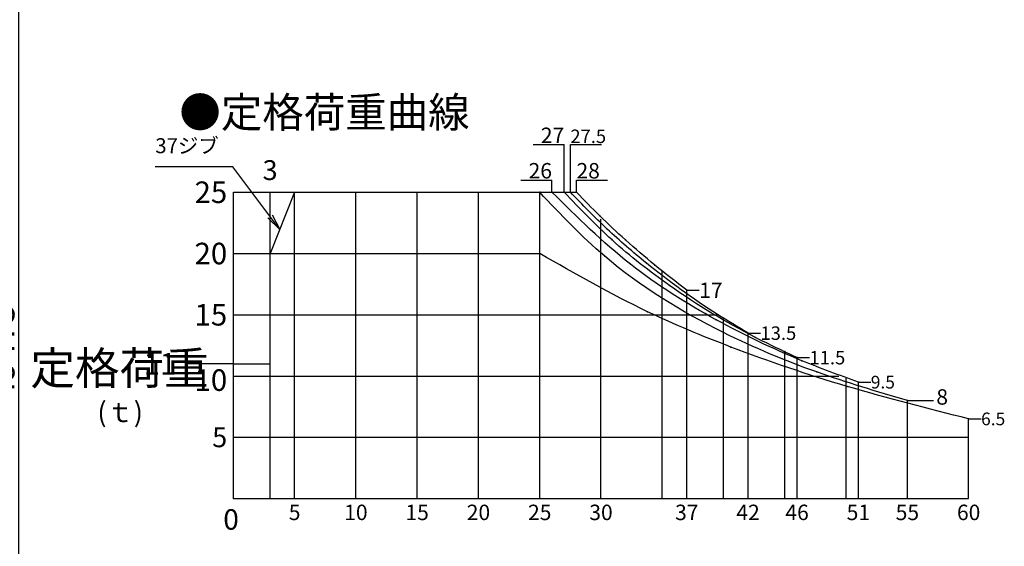
# Model space of a CAD drawing. Extents: x 2 to 208, y 2 to 295.
# Drawn here: x 78 to 198, y 107 to 171 of the extents above; entities that cross this region are included whole.
import ezdxf

# ---------------------------------------------------------------- set-up
doc = ezdxf.new("R2010")
doc.units = 0
doc.header["$LTSCALE"] = 20
doc.linetypes.add('HIDDEN', pattern=[0.375, 0.25, -0.125])
doc.layers.get('0').update_dxf_attribs({"linetype": 'CONTINUOUS'})
doc.layers.add('AA0', color=7, linetype='CONTINUOUS')
doc.layers.add('MAIN0', color=7, linetype='CONTINUOUS')
doc.styles.add('KNJTATE', font='TXT', dxfattribs={"bigfont": 'BIGFONT'})
doc.styles.add('KNJYOKO', font='TXT', dxfattribs={"bigfont": 'BIGFONT'})
doc.dimstyles.new('AA006', dxfattribs={"dimtxt": 3.1, "dimasz": 2, "dimexe": 0.7, "dimexo": 0.8, "dimgap": 0.09, "dimtad": 1, "dimdec": 3, "dimlfac": 0.666667, "dimdsep": 46, "dimtxsty": 'STANDARD', "dimcen": 0.09, "dimaunit": 1, "dimadec": 4, "dimazin": 2, "dimtfac": 0.903226, "dimtdec": 4, "dimtmove": 0, "dimatfit": 3, "dimfxl": 1, "dimtvp": 0.66129, "dimtolj": 1, "dimtzin": 0, "dimarcsym": 0})
doc.dimstyles.new('MAIN001', dxfattribs={"dimtxt": 3.1, "dimasz": 2, "dimexe": 0.7, "dimexo": 0.8, "dimgap": 0.09, "dimtad": 1, "dimdec": 3, "dimlfac": 400, "dimdsep": 46, "dimtxsty": 'STANDARD', "dimcen": 0.09, "dimaunit": 1, "dimadec": 4, "dimazin": 2, "dimtfac": 0.903226, "dimtdec": 4, "dimtmove": 0, "dimatfit": 3, "dimfxl": 1, "dimtvp": 0.66129, "dimtolj": 1, "dimtzin": 0, "dimarcsym": 0})

# ---------------------------------------------------------------- blocks, each defined once
blk = doc.blocks.new('_OPEN')
at = {"color": 0, "linetype": 'BYBLOCK', "lineweight": -2}
for p, q in [((-1, 0.166667), (0, 0)), ((0, 0), (-1, -0.166667)), ((0, 0), (-1, 0))]:
    blk.add_line(p, q, dxfattribs=at)
blk = doc.blocks.new('*D4')
at = {"layer": 'MAIN0', "color": 0, "linetype": 'BYBLOCK', "lineweight": -2}
for p, q in [((49.67, 192.13), (78.35, 192.13)), ((77.65, 190.13), (77.65, 70.44)), ((56.3, 68.44), (78.35, 68.44))]:
    blk.add_line(p, q, dxfattribs=at)
at = {"layer": 'MAIN0', "color": 0, "linetype": 'BYBLOCK', "xscale": 2, "yscale": 2, "zscale": 2}
for p, rotation in [((77.65, 192.13), 90), ((77.65, 68.44), 270)]:
    blk.add_blockref('_OPEN', p, dxfattribs=dict(at, rotation=rotation))
at = {"layer": 'MAIN0', "color": 0, "linetype": 'BYBLOCK', "insert": (75.6, 130.29), "char_height": 3.1, "attachment_point": 5, "rotation": 90, "line_spacing_factor": 0.774194}
blk.add_mtext('\\A1;49475', dxfattribs=at)
blk = doc.blocks.new('_DOT')
at = {"color": 0, "linetype": 'BYBLOCK', "lineweight": -2}
blk.add_line((-0.5, 0), (-1, 0), dxfattribs=at)
at = {"color": 0, "linetype": 'BYBLOCK', "lineweight": -2, "const_width": 0.5}
blk.add_lwpolyline([(-0.25, 0, 1), (0.25, 0, 1)], format="xyb", close=True, dxfattribs=at)
blk = doc.blocks.new('*D6')
at = {"layer": 'MAIN0', "color": 0, "linetype": 'BYBLOCK', "lineweight": -2}
for p, q in [((138.49, 199.25), (138.49, 176.33)), ((46.99, 177.03), (136.49, 177.03))]:
    blk.add_line(p, q, dxfattribs=at)
at = {"layer": 'MAIN0', "color": 0, "linetype": 'BYBLOCK', "rotation": 180}
blk.add_blockref('_DOT', (45.99, 177.03), dxfattribs=at)
at = {"layer": 'MAIN0', "color": 0, "linetype": 'BYBLOCK', "xscale": 2, "yscale": 2, "zscale": 2}
blk.add_blockref('_OPEN', (138.49, 177.03), dxfattribs=at)
at = {"layer": 'MAIN0', "color": 0, "linetype": 'BYBLOCK', "insert": (130.29, 179.08), "char_height": 3.1, "attachment_point": 5, "line_spacing_factor": 0.774194}
blk.add_mtext('\\A1;37000', dxfattribs=at)

msp = doc.modelspace()

# ---------------------------------------------------------------- linework, layer by layer
at = {"layer": 'AA0', "color": 3, "linetype": 'CONTINUOUS'}
for p, q in [((140.6503228, 155.6939446), (144.4437181, 155.6939446)), ((144.4437181, 149.8558067), (144.4437181, 155.6939446)), ((145.1937181, 155.6939446), (148.9871134, 155.6939446)), ((145.1937181, 149.8558067), (145.1937181, 155.6939446)), ((139.1503228, 151.3558067), (142.9437181, 151.3558067)), ((142.9437181, 149.8558067), (142.9437181, 151.3558067)), ((142.9437181, 149.8558067), (142.9437181, 151.3558067)), ((144.4437181, 149.8558067), (144.4437181, 151.3558067)), ((145.9437181, 149.8558067), (145.9437181, 151.3558067)), ((145.9437181, 151.3558067), (149.7371134, 151.3558067)), ((145.9437181, 149.8558067), (145.9437181, 151.3558067)), ((103.9437181, 112.3558067), (103.9437181, 149.8558067)), ((103.9437181, 149.8558067), (108.4437181, 149.8558067)), ((108.4437181, 149.8558067), (145.9437181, 149.8558067)), ((111.4437181, 149.8558067), (108.4437181, 142.3558067)), ((108.4437181, 112.3558067), (108.4437181, 149.8558067)), ((111.4437181, 112.3558067), (111.4437181, 149.8558067)), ((118.9437181, 112.3558067), (118.9437181, 149.8558067)), ((126.4437181, 112.3558067), (126.4437181, 149.8558067)), ((133.9437181, 112.3558067), (133.9437181, 149.8558067)), ((141.4437181, 112.3558067), (141.4437181, 149.8558067)), ((148.9437181, 112.3558067), (148.9437181, 146.5558067)), ((103.9437181, 142.3558067), (108.4437181, 142.3558067)), ((108.4437181, 142.3558067), (141.4437181, 142.3558067)), ((156.4437181, 112.3558067), (156.4437181, 140.1362374)), ((159.4437181, 112.3558067), (159.4437181, 137.8558067)), ((159.4437181, 137.8558067), (160.9668092, 137.8558067)), ((159.4437181, 112.3558067), (159.4437181, 137.8558067)), ((159.4437181, 137.8558067), (160.9437181, 137.8558067)), ((103.9437181, 134.8558067), (163.1593273, 134.8558067)), ((163.9437181, 112.3558067), (163.9437181, 134.38203)), ((166.9437181, 132.6058067), (168.4668092, 132.6058067)), ((166.9437181, 112.3558067), (166.9437181, 132.6058067)), ((166.9437181, 132.6058067), (168.4437181, 132.6058067)), ((166.9437181, 112.3558067), (166.9437181, 132.6058067)), ((171.4437181, 112.3558067), (171.4437181, 130.2539952)), ((172.9437181, 129.6058067), (174.4668092, 129.6058067)), ((172.9437181, 112.3558067), (172.9437181, 129.6058067)), ((172.9437181, 112.3558067), (172.9437181, 129.6058067)), ((172.9437181, 129.6058067), (174.4437181, 129.6058067)), ((103.9437181, 128.8558067), (98.0338518, 128.8558067)), ((103.9437181, 127.3558067), (178.064812, 127.3558067)), ((178.9437181, 112.3558067), (178.9437181, 127.0775544)), ((180.4437181, 126.6058067), (181.9668092, 126.6058067)), ((180.4437181, 112.3558067), (180.4437181, 126.6058067)), ((180.4437181, 126.6058067), (181.9437181, 126.6058067)), ((180.4437181, 112.3558067), (180.4437181, 126.6058067)), ((186.4437181, 124.3558067), (189.633114, 124.3558067)), ((186.4437181, 112.3558067), (186.4437181, 124.3558067)), ((186.4437181, 124.3558067), (187.9437181, 124.3558067)), ((186.4437181, 112.3558067), (186.4437181, 124.3558067)), ((193.9437181, 112.3558067), (193.9437181, 122.1058067)), ((193.9437181, 122.1058067), (195.4668092, 122.1058067)), ((193.9437181, 112.3558067), (193.9437181, 122.1058067)), ((193.9437181, 122.1058067), (195.4437181, 122.1058067)), ((103.9437181, 119.8558067), (193.9437181, 119.8558067)), ((103.9437181, 112.3558067), (193.9437181, 112.3558067))]:
    msp.add_line(p, q, dxfattribs=at)
at = {"layer": 'AA0', "color": 3, "linetype": 'HIDDEN'}
msp.add_line((103.9437181, 128.8558067), (108.4437181, 128.8558067), dxfattribs=at)
at = {"layer": 'AA0', "color": 3, "linetype": 'CONTINUOUS'}
for points, knots in [([(186.4437181, 124.3558067), (182.7198773, 125.4542917), (175.034196, 127.7214685), (162.3390301, 133.0829521), (150.5444817, 140.2421222), (144.0075139, 147.1475148), (141.4437181, 149.8558067)], [0, 0, 0, 0, 3.8790752764, 8.006071763, 13.7702477665, 17.4897369788, 17.4897369788, 17.4897369788, 17.4897369788]), ([(180.4437181, 126.6058067), (178.1322036, 127.4527222), (172.1779743, 129.6342915), (162.6852203, 134.1785454), (152.111877, 140.7913478), (146.0402936, 146.7942562), (142.9437181, 149.8558067)], [0, 0, 0, 0, 2.4608179534, 6.3388200164, 10.5104983357, 14.8526435429, 14.8526435429, 14.8526435429, 14.8526435429]), ([(172.9437181, 129.6058067), (171.2345077, 130.412324), (165.8263051, 132.9642678), (158.1198509, 137.6304076), (150.3338746, 143.7028755), (146.350352, 147.8641131), (144.4437181, 149.8558067)], [0, 0, 0, 0, 1.8896097481, 5.9790137389, 8.9791345698, 11.7333177518, 11.7333177518, 11.7333177518, 11.7333177518]), ([(166.9437181, 132.6058067), (165.6869837, 133.3600339), (161.3623392, 135.9554626), (155.5599631, 140.1852154), (149.6264335, 145.2877827), (146.6717226, 148.3326862), (145.1937181, 149.8558067)], [0, 0, 0, 0, 1.465511856, 5.043084357, 7.1625418347, 9.2838621783, 9.2838621783, 9.2838621783, 9.2838621783]), ([(159.4437181, 137.8558067), (158.1345867, 138.8694907), (155.5748893, 140.8515104), (152.0280128, 143.902594), (148.8348722, 146.8907387), (146.8866988, 148.8887182), (145.9437181, 149.8558067)], [0, 0, 0, 0, 1.6554833131, 3.2369067226, 4.6766028711, 6.0271953337, 6.0271953337, 6.0271953337, 6.0271953337]), ([(193.9437181, 122.1058067), (188.9746728, 123.3649387), (179.1421176, 125.8564607), (166.0342213, 130.3107359), (153.344372, 135.550741), (145.7894572, 139.8708138), (141.4437181, 142.3558067)], [0, 0, 0, 0, 5.1242682404, 10.1397044129, 13.8320749252, 18.8321374248, 18.8321374248, 18.8321374248, 18.8321374248])]:
    msp.add_open_spline(points, degree=3, knots=knots, dxfattribs=at)
for p in [(141.4437181, 149.8558067), (141.4437181, 149.8558067), (142.9437181, 149.8558067), (142.9437181, 149.8558067), (144.4437181, 149.8558067), (144.4437181, 149.8558067), (144.4437181, 149.8558067), (145.1937181, 149.8558067), (145.1937181, 149.8558067), (145.9437181, 149.8558067), (145.9437181, 149.8558067), (148.7937181, 146.9758067), (149.6937181, 145.3558067), (150.2937181, 144.0208067), (151.9437181, 144.0208067), (108.4437181, 142.3558067), (141.4437181, 142.3558067), (141.4437181, 142.3558067), (141.4437181, 142.3558067), (141.4437181, 142.3558067), (141.4437181, 142.3558067), (149.3937181, 142.0258067), (152.5437181, 141.0508067), (154.4937181, 141.1858067), (155.5437181, 140.9308067), (157.3437181, 138.4258067), (159.4437181, 137.8558067), (154.6437181, 135.2308067), (163.0437181, 134.2408067), (163.1937181, 134.9008067), (163.9437181, 132.6808067), (166.9437181, 132.6058067), (166.9437181, 132.6058067), (166.9437181, 132.6058067), (166.9437181, 132.6058067), (167.8437181, 132.0808067), (164.8437181, 130.9108067), (171.4437181, 130.3558067), (172.9437181, 129.6058067), (173.5437181, 129.2308067), (175.3437181, 127.8508067), (180.4437181, 126.6058067), (180.4437181, 126.6058067), (179.0937181, 126.0808067), (186.4437181, 124.3558067), (186.4437181, 124.3558067), (193.9437181, 122.1058067), (193.9437181, 122.1058067), (103.9437181, 112.3558067), (103.9437181, 112.3558067), (103.9437181, 112.3558067), (103.9437181, 112.3558067), (103.9437181, 112.3558067), (103.9437181, 112.3558067), (186.4437181, 112.3558067)]:
    msp.add_point(p, dxfattribs=at)

# ---------------------------------------------------------------- texts
at = {"layer": 'AA0', "color": 3, "linetype": 'CONTINUOUS', "style": 'KNJYOKO'}
for s, insert, char_height, attachment_point, line_spacing_factor in [('{\\H0.93x;{●定格荷重曲線}}', (97.3369979, 161.5095006), 4, 1, 0.675), ('{\\H0.61x;{37ジブ}}', (94.3920874, 156.4727181), 3, 1, 0.8), ('{\\H0.61x;{(ｔ)}}', (90.0926412, 124.1590359), 4, 2, 0.75)]:
    msp.add_mtext(s, dxfattribs=dict(at, insert=insert, char_height=char_height, attachment_point=attachment_point, line_spacing_factor=line_spacing_factor))
at = {"layer": 'AA0', "color": 3, "linetype": 'CONTINUOUS'}
for s, insert, char_height, attachment_point, line_spacing_factor in [('{\\H0.63x;{27}}', (144.4437181, 155.8851905), 3, 9, 0.8), ('{\\H0.55x;{27.5}}', (145.1937181, 155.8851905), 3, 7, 0.8), ('{\\H0.81x;{3}}', (108.4437181, 151.3558067), 3, 8, 0.672), ('{\\H0.63x;{26}}', (142.9437181, 151.5470526), 3, 9, 0.8), ('{\\H0.63x;{28}}', (145.9437181, 151.5470526), 3, 7, 0.8), ('{\\H0.88x;{25}}', (103.1937181, 149.8558067), 3, 6, 0.672), ('{\\H0.88x;{20}}', (103.1937181, 142.3558067), 3, 6, 0.672), ('{\\H0.63x;{17}}', (160.9668092, 137.8558067), 3, 4, 0.8), ('{\\H0.88x;{15}}', (103.1937181, 134.8558067), 3, 6, 0.672), ('{\\H0.55x;{13.5}}', (168.4668092, 132.6058067), 3, 4, 0.8), ('{\\H0.88x;{11}}', (92.9577511, 128.8558067), 3, 4, 0.672), ('{\\H0.55x;{11.5}}', (174.4668092, 129.6058067), 3, 4, 0.8), ('{\\H0.88x;{10}}', (103.1937181, 126.857258), 3, 6, 0.672), ('{\\H0.52x;{9.5}}', (181.9668092, 126.6058067), 3, 4, 0.8), ('{\\H0.63x;{8}}', (189.9888844, 124.7953878), 3, 4, 0.8), ('{\\H0.52x;{6.5}}', (195.4668092, 122.1058067), 3, 4, 0.8), ('{\\H0.81x;{5}}', (103.1937181, 119.8558067), 3, 6, 0.672), ('{\\H0.81x;{0}}', (102.7152836, 111.0509282), 3.099999905, 1, 0.667742), ('{\\H0.63x;{5}}', (111.4437181, 111.6058067), 3, 2, 0.8), ('{\\H0.63x;{10}}', (118.9437181, 111.6058067), 3, 2, 0.8), ('{\\H0.63x;{15}}', (126.4437181, 111.6058067), 3, 2, 0.8), ('{\\H0.63x;{20}}', (133.9437181, 111.6058067), 3, 2, 0.8), ('{\\H0.63x;{25}}', (141.4437181, 111.6058067), 3, 2, 0.8), ('{\\H0.63x;{30}}', (148.9437181, 111.6058067), 3, 2, 0.8), ('{\\H0.63x;{37}}', (159.4437181, 111.6058067), 3, 2, 0.8), ('{\\H0.63x;{42}}', (166.9437181, 111.6058067), 3, 2, 0.8), ('{\\H0.63x;{46}}', (172.9437181, 111.6058067), 3, 2, 0.8), ('{\\H0.63x;{51}}', (180.4437181, 111.6058067), 3, 2, 0.8), ('{\\H0.63x;{55}}', (186.4437181, 111.6058067), 3, 2, 0.8), ('{\\H0.63x;{60}}', (193.9437181, 111.6058067), 3, 2, 0.8)]:
    msp.add_mtext(s, dxfattribs=dict(at, insert=insert, char_height=char_height, attachment_point=attachment_point, line_spacing_factor=line_spacing_factor))
at = {"layer": 'AA0', "color": 3, "linetype": 'CONTINUOUS', "insert": (90.0104236, 125.0634271), "char_height": 4, "attachment_point": 8, "style": 'KNJTATE'}
msp.add_mtext('{定格荷重}', dxfattribs=at)

# ---------------------------------------------------------------- dimensions: what is measured, and where the dimension line sits
at = {"layer": 'MAIN0', "color": 3, "linetype": 'CONTINUOUS'}
dim = msp.add_linear_dim(base=(45.9913597, 177.0343012), p1=(138.4913597, 200.051859), p2=(45.9913597, 66.3053189), dimstyle='MAIN001', override={"dimasz": 2, "dimblk1": 'OPEN', "dimblk2": 'DOT', "dimsah": 1}, dxfattribs=at)
dim.commit()
dim.dimension.update_dxf_attribs({"geometry": '*D6', "text_midpoint": (130.2913597, 177.5343012)})
dim = msp.add_linear_dim(base=(77.652482, 192.128861), p1=(55.5038597, 68.441361), p2=(48.8663597, 192.128861), angle=90, dimstyle='MAIN001', override={"dimasz": 2, "dimblk1": 'OPEN', "dimblk2": 'OPEN', "dimsah": 1}, dxfattribs=at)
dim.commit()
dim.dimension.update_dxf_attribs({"geometry": '*D4', "text_midpoint": (77.152482, 130.285111)})

# ---------------------------------------------------------------- leaders
at = {"layer": 'AA0', "color": 3, "linetype": 'CONTINUOUS', "annotation_type": 0, "has_hookline": 1, "hookline_direction": 1, "text_width": 7.7989998}
msp.add_leader([(109.6230868, 145.3042285), (103.8720872, 152.9727181), (102.1910872, 152.9727181)], dimstyle='AA006', override={"dimasz": 2, "dimgap": 0, "dimtad": 1, "dimldrblk": 'OPEN'}, dxfattribs=at)

doc.saveas('drawing.dxf')
